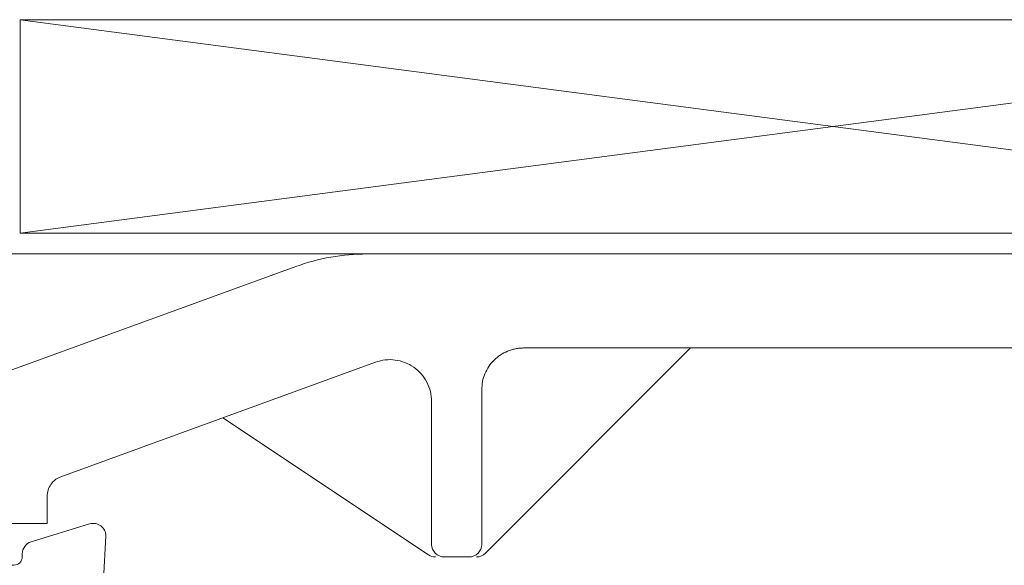
# Model space of a CAD drawing. Units: millimetres. Extents: x 9 to 208, y 6 to 265.
# Drawn here: x 152 to 157, y 154 to 157 of the extents above; entities that cross this region are included whole.
import ezdxf

# ---------------------------------------------------------------- set-up
doc = ezdxf.new("R2010")
doc.units = ezdxf.units.MM
doc.layers.add('00', color=7, linetype='Continuous', lineweight=0)

msp = doc.modelspace()

# ---------------------------------------------------------------- linework, layer by layer
at = {"layer": '00'}
for p, q in [((159.8892, 156.6713), (152.1052, 156.6713)), ((152.1052, 156.6713), (152.1052, 155.6503)), ((159.8892, 155.6503), (152.1052, 156.6713)), ((152.1052, 156.6713), (159.8892, 156.6713)), ((159.8892, 156.6713), (152.1052, 155.6503)), ((152.1052, 155.6503), (159.8892, 155.6503)), ((152.1052, 155.6503), (159.8892, 155.6503))]:
    msp.add_line(p, q, dxfattribs=at)
at = {"layer": '00', "lineweight": 15}
for p, q in [((153.7661, 155.5502), (151.6338, 155.5502)), ((159.6275, 155.5502), (153.7661, 155.5502)), ((153.4241, 155.4899), (151.2312, 154.6917)), ((154.3322, 154.1178), (155.3146, 155.1002)), ((154.5146, 155.1002), (159.4538, 155.1002)), ((152.2996, 154.4841), (153.8062, 155.0325)), ((154.3146, 154.1602), (154.3146, 154.9002)), ((154.0746, 154.8446), (154.0746, 154.1602)), ((153.0746, 154.7662), (154.0595, 154.1103)), ((152.2338, 154.2602), (152.2338, 154.3902)), ((152.0338, 154.2602), (152.2338, 154.2602)), ((154.1346, 154.1002), (154.2546, 154.1002))]:
    msp.add_line(p, q, dxfattribs=at)
at = {"layer": '00'}
msp.add_lwpolyline([(152.4928, 153.7804), (152.5148, 154.2009, 0.504041), (152.4372, 154.2582), (152.1572, 154.1726, 0.329751), (152.1148, 154.1153), (152.1148, 154.1009, -0.414214), (152.0748, 154.0609), (151.7948, 154.0609, 0.414214), (151.4948, 153.7609)], format="xyb", dxfattribs=at)
at = {"layer": '00', "lineweight": 15}
for points in [[(153.7661, 155.5502), (153.6498, 155.5502), (153.5334, 155.5297), (153.4241, 155.4899)], [(156.1587, 155.5502), (156.1785, 155.5502), (156.1955, 155.5502), (156.2088, 155.5502)], [(154.0595, 154.1103), (154.0693, 154.1037), (154.081, 154.1002), (154.0928, 154.1002)], [(154.2898, 154.1002), (154.3055, 154.1002), (154.3211, 154.1067), (154.3322, 154.1178)]]:
    msp.add_open_spline(points, degree=3, dxfattribs=at)
for points, knots in [([(155.5538, 155.5502), (155.5149, 155.5502), (155.4557, 155.5502), (155.3907, 155.5502), (155.3632, 155.5502), (155.3576, 155.5502), (155.3562, 155.5502)], [0, 0, 0, 0, 0.527315, 0.802997, 0.949388, 1, 1, 1, 1]), ([(155.9138, 155.5502), (155.9625, 155.5502), (156.0111, 155.5502), (156.102, 155.5502), (156.1442, 155.5502), (156.1805, 155.5502)], [0, 0, 0, 0, 0.5, 0.5, 1, 1, 1, 1]), ([(156.1805, 155.5502), (156.2097, 155.5502), (156.2334, 155.5502), (156.2654, 155.5502), (156.2738, 155.5502), (156.2738, 155.5502)], [0, 0, 0, 0, 0.5, 0.5, 1, 1, 1, 1]), ([(154.5146, 155.1002), (154.508, 155.1), (154.4949, 155.0996), (154.4755, 155.0966), (154.4565, 155.0919), (154.4319, 155.083), (154.4028, 155.0675), (154.3725, 155.0424), (154.3473, 155.012), (154.3288, 154.9772), (154.3168, 154.9395), (154.3153, 154.9133), (154.3146, 154.9002)], [0, 0, 0, 0, 0.062893, 0.12515, 0.187378, 0.25019, 0.374923, 0.500147, 0.625016, 0.750105, 0.87482, 1, 1, 1, 1]), ([(153.8062, 155.0325), (153.8363, 155.0434), (153.8689, 155.0469), (153.9323, 155.0384), (153.9629, 155.0264), (154.0153, 154.9897), (154.037, 154.965), (154.0667, 154.9085), (154.0746, 154.8766), (154.0746, 154.8446)], [0, 0, 0, 0, 0.25, 0.25, 0.5, 0.5, 0.75, 0.75, 1, 1, 1, 1]), ([(152.2996, 154.4841), (152.2948, 154.4821), (152.2854, 154.4782), (152.2727, 154.4698), (152.2613, 154.4596), (152.2485, 154.4439), (152.2364, 154.4208), (152.2347, 154.4005), (152.2338, 154.3902)], [0, 0, 0, 0, 0.127016, 0.250861, 0.374431, 0.500639, 0.748298, 1, 1, 1, 1]), ([(154.0747, 154.1602), (154.0747, 154.1446), (154.0813, 154.1291), (154.1035, 154.1069), (154.119, 154.1003), (154.1346, 154.1002)], [0, 0, 0, 0, 0.5, 0.5, 1, 1, 1, 1]), ([(154.2546, 154.1002), (154.2703, 154.1003), (154.2858, 154.1069), (154.3079, 154.1291), (154.3145, 154.1446), (154.3146, 154.1602)], [0, 0, 0, 0, 0.5, 0.5, 1, 1, 1, 1])]:
    msp.add_open_spline(points, degree=3, knots=knots, dxfattribs=at)

doc.saveas('drawing.dxf')
